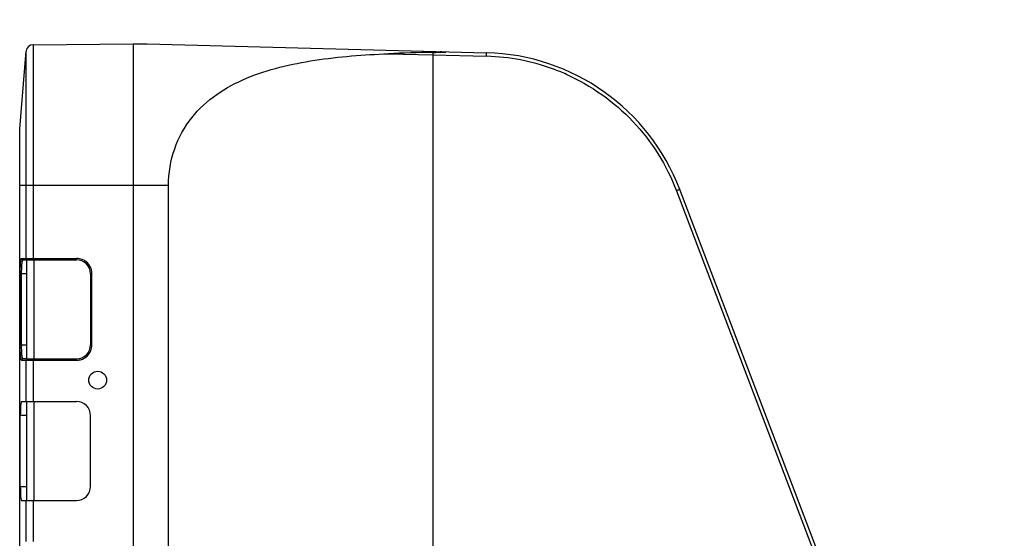
# Model space of a CAD drawing. Units: millimetres. Extents: x 18752 to 25670, y -1163 to -481.
# Drawn here: x 25430 to 25569, y -677 to -604 of the extents above; entities that cross this region are included whole.
import ezdxf

# ---------------------------------------------------------------- set-up
doc = ezdxf.new("R2010")
doc.units = ezdxf.units.MM
doc.header["$LTSCALE"] = 23.1
doc.header["$PDMODE"] = 3
doc.header["$PDSIZE"] = 8
doc.layers.get('0').update_dxf_attribs({"linetype": 'CONTINUOUS'})
doc.layers.get('Defpoints').update_dxf_attribs({"linetype": 'CONTINUOUS'})
doc.styles.add('TEXTSTYLE_1', font='arial.ttf', dxfattribs={"width": 0.8})
doc.dimstyles.new('副本 STANDARD', dxfattribs={"dimtxt": 20, "dimasz": 15, "dimexe": 5, "dimexo": 5, "dimgap": 5, "dimtad": 1, "dimtoh": 1, "dimdec": 0, "dimdsep": 46, "dimtxsty": 'TEXTSTYLE_1', "dimcen": 0.5, "dimadec": 1, "dimazin": 2, "dimtp": 0.01, "dimtm": 0.01, "dimtfac": 1, "dimtdec": 0, "dimtofl": 0, "dimtmove": 0, "dimatfit": 3, "dimfxl": 1, "dimtolj": 1, "dimarcsym": 0})

# ---------------------------------------------------------------- blocks, each defined once
blk = doc.blocks.new('*D40')
at = {"color": 0, "lineweight": -2}
for p, q in [((25429.96, -514.12), (25429.96, -504.12)), ((25568.92, -514.12), (25568.92, -504.12)), ((25444.96, -509.12), (25553.92, -509.12))]:
    blk.add_line(p, q, dxfattribs=at)
at = {"color": 0}
for points in [[(25444.96, -506.62), (25444.96, -511.62), (25429.96, -509.12)], [(25553.92, -506.62), (25553.92, -511.62), (25568.92, -509.12)]]:
    blk.add_solid(points, dxfattribs=at)
at = {"layer": 'Defpoints', "color": 0}
for p in [(25568.92, -509.12), (25429.96, -627.05), (25568.92, -868.75)]:
    blk.add_point(p, dxfattribs=at)
at = {"color": 0, "insert": (25499.44, -493.9), "char_height": 20, "attachment_point": 5, "style": 'TEXTSTYLE_1'}
blk.add_mtext('\\A1;139', dxfattribs=at)

msp = doc.modelspace()

# ---------------------------------------------------------------- linework, layer by layer
at = {"color": 7, "linetype": 'Continuous'}
for p, q in [((25431.86, -607.17), (25445.96, -607.05)), ((25431.86, -607.17), (25431.86, -637.35)), ((25445.96, -607.05), (25445.96, -822.05)), ((25445.96, -607.05), (25447.96, -607.05)), ((25447.96, -607.05), (25495.85, -608.3)), ((25429.96, -619.05), (25430.87, -608.09)), ((25430.87, -637.35), (25430.87, -608.09)), ((25482, -608.44), (25488.25, -608.6)), ((25488.25, -608.6), (25488.25, -682.7)), ((25488.25, -608.6), (25495.85, -608.8)), ((25429.96, -810.05), (25429.96, -619.05)), ((25450.96, -627.05), (25429.96, -627.05)), ((25450.96, -683), (25450.96, -627.05)), ((25522.64, -627.8), (25542.63, -680.32)), ((25543.09, -680.14), (25523.11, -627.62)), ((25430.21, -637.35), (25437.95, -637.35)), ((25430.41, -637.55), (25430.96, -637.55)), ((25430.96, -651.56), (25430.96, -637.53)), ((25431.06, -637.55), (25437.96, -637.55)), ((25431.96, -637.55), (25431.96, -651.55)), ((25430.02, -649.55), (25430.02, -639.55)), ((25430.96, -639.55), (25430.02, -639.55)), ((25430.22, -649.55), (25430.22, -639.55)), ((25439.96, -639.55), (25439.96, -649.55)), ((25440.15, -639.55), (25439.96, -639.55)), ((25440.15, -649.55), (25440.15, -639.55)), ((25430.02, -649.55), (25430.96, -649.55)), ((25439.96, -649.55), (25440.15, -649.55)), ((25430.96, -651.55), (25430.41, -651.55)), ((25431.07, -651.55), (25437.96, -651.55)), ((25430.21, -651.75), (25437.95, -651.75)), ((25430.87, -657.55), (25430.87, -651.75)), ((25431.86, -651.75), (25431.86, -657.55)), ((25430.21, -657.55), (25437.96, -657.55)), ((25430.96, -671.55), (25430.96, -657.55)), ((25431.96, -657.55), (25431.96, -671.55)), ((25430.04, -669.55), (25430.04, -659.55)), ((25430.96, -659.55), (25430.04, -659.55)), ((25439.96, -669.55), (25439.96, -659.55)), ((25430.04, -669.55), (25430.96, -669.55)), ((25430.21, -671.55), (25437.96, -671.55)), ((25430.87, -677.35), (25430.87, -671.55)), ((25431.86, -671.55), (25431.86, -677.35))]:
    msp.add_line(p, q, dxfattribs=at)
msp.add_circle((25440.96, -654.55), 1.25, dxfattribs=at)
for centre, radius, start, end in [((25431.87, -608.17), 1, 90.5, 175.2364), ((25491.42, -834.04), 225.8, 90.8021, 92.3911), ((25652.1, -612.9), 163.91, 178.379, 178.4977), ((25489.62, -604.92), 3.32, 277.4788, 278.5676), ((25495.07, -638.29), 30, 20.8309, 88.5), ((25495.03, -638.48), 29.69, 69.7422, 88.4361), ((25495.08, -638.28), 29.49, 65.9279, 69.6811), ((25437.96, -639.55), 2, 0, 90), ((25451.16, -649.55), 20.94, 180.0012, 180.7135), ((25437.96, -649.55), 2, 270, 360), ((25442.33, -650.09), 12.3, 183.2739, 184.544), ((25437.96, -659.55), 2, 0, 90), ((25437.96, -669.55), 2, 270, 0)]:
    msp.add_arc(centre, radius, start, end, dxfattribs=at)
for centre, start_param, end_param in [((25430.21, -659.55), 0, 1.570796), ((25430.21, -669.55), 1.570796, 3.141593)]:
    msp.add_ellipse(centre, major_axis=(0, 2), ratio=0.083333, start_param=start_param, end_param=end_param, dxfattribs=at)
for points, knots in [([(25450.96, -627.05), (25450.96, -625.3), (25451.53, -621.85), (25453.99, -617.37), (25457.64, -614.03), (25461.96, -611.75), (25466.67, -610.25), (25473.36, -608.97), (25478.52, -608.58), (25482, -608.44)], [0, 0, 0, 0, 0.130223, 0.254427, 0.37396, 0.493348, 0.615413, 0.740888, 1, 1, 1, 1]), ([(25488.26, -608.26), (25488.54, -608.25), (25489.09, -608.23), (25489.64, -608.24), (25489.92, -608.22)], [0, 0, 0, 0, 0.50023, 1, 1, 1, 1]), ([(25495.84, -608.8), (25495.85, -608.74), (25495.85, -608.62), (25495.86, -608.46), (25495.84, -608.37), (25495.87, -608.3), (25495.85, -608.3)], [0, 0, 0, 0, 0.381707, 0.706442, 0.923073, 1, 1, 1, 1]), ([(25507.1, -611.35), (25510.61, -612.92), (25517.08, -617.49), (25521.28, -624.21), (25522.64, -627.8)], [0, 0, 0, 0, 0.499995, 1, 1, 1, 1]), ([(25523.11, -627.62), (25523.11, -627.63), (25523.03, -627.63), (25522.97, -627.69), (25522.81, -627.73), (25522.7, -627.78), (25522.64, -627.8)], [0, 0, 0, 0, 0.076142, 0.292316, 0.6172, 1, 1, 1, 1]), ([(25430.06, -638.3), (25430.06, -638.16), (25430.08, -637.93), (25430.11, -637.63), (25430.15, -637.45), (25430.18, -637.35), (25430.21, -637.35)], [0, 0, 0, 0, 0.412065, 0.727233, 0.919841, 1, 1, 1, 1]), ([(25430.21, -637.35), (25430.21, -637.4), (25430.25, -637.5), (25430.36, -637.55), (25430.41, -637.55)], [0, 0, 0, 0, 0.500612, 1, 1, 1, 1]), ([(25430.28, -638.13), (25430.28, -638.09), (25430.3, -637.94), (25430.31, -637.8), (25430.34, -637.7)], [0, 0, 0, 0, 0.302972, 1, 1, 1, 1]), ([(25430.34, -637.7), (25430.34, -637.66), (25430.36, -637.61), (25430.39, -637.55), (25430.41, -637.55)], [0, 0, 0, 0, 0.692294, 1, 1, 1, 1]), ([(25431.06, -637.55), (25431.01, -637.54), (25430.91, -637.5), (25430.87, -637.4), (25430.87, -637.35)], [0, 0, 0, 0, 0.499408, 1, 1, 1, 1]), ([(25430.96, -637.53), (25430.96, -637.52), (25431.01, -637.55), (25431.04, -637.55), (25431.06, -637.55)], [0, 0, 0, 0, 0.252877, 1, 1, 1, 1]), ([(25431.86, -637.35), (25431.86, -637.39), (25431.85, -637.46), (25431.86, -637.51), (25431.85, -637.55), (25431.86, -637.55)], [0, 0, 0, 0, 0.707134, 0.923639, 1, 1, 1, 1]), ([(25439.51, -637.99), (25439.3, -637.79), (25438.81, -637.46), (25438.24, -637.35), (25437.95, -637.35)], [0, 0, 0, 0, 0.499874, 1, 1, 1, 1]), ([(25437.96, -637.55), (25437.95, -637.55), (25437.96, -637.51), (25437.95, -637.46), (25437.95, -637.39), (25437.95, -637.35)], [0, 0, 0, 0, 0.074856, 0.292955, 1, 1, 1, 1]), ([(25430.02, -639.55), (25430.02, -639.44), (25430.03, -639.02), (25430.04, -638.6), (25430.06, -638.3)], [0, 0, 0, 0, 0.264076, 1, 1, 1, 1]), ([(25430.22, -639.55), (25430.22, -639.42), (25430.23, -638.94), (25430.25, -638.47), (25430.28, -638.13)], [0, 0, 0, 0, 0.275245, 1, 1, 1, 1]), ([(25430.06, -650.79), (25430.05, -650.69), (25430.03, -650.28), (25430.02, -649.87), (25430.02, -649.55)], [0, 0, 0, 0, 0.22902, 1, 1, 1, 1]), ([(25430.28, -650.96), (25430.27, -650.88), (25430.24, -650.49), (25430.23, -650.11), (25430.22, -649.81)], [0, 0, 0, 0, 0.216539, 1, 1, 1, 1]), ([(25439.51, -651.1), (25439.71, -650.9), (25440.04, -650.41), (25440.15, -649.83), (25440.15, -649.55)], [0, 0, 0, 0, 0.49987, 1, 1, 1, 1]), ([(25430.21, -651.75), (25430.19, -651.74), (25430.16, -651.67), (25430.13, -651.55), (25430.1, -651.32), (25430.08, -651.16), (25430.07, -651.06)], [0, 0, 0, 0, 0.084031, 0.278875, 0.588309, 1, 1, 1, 1]), ([(25430.31, -651.28), (25430.31, -651.25), (25430.3, -651.15), (25430.28, -651.04), (25430.28, -650.96)], [0, 0, 0, 0, 0.218061, 1, 1, 1, 1]), ([(25430.41, -651.55), (25430.38, -651.55), (25430.34, -651.42), (25430.33, -651.34), (25430.31, -651.28)], [0, 0, 0, 0, 0.291602, 1, 1, 1, 1]), ([(25431.06, -651.55), (25431.01, -651.55), (25430.91, -651.59), (25430.87, -651.7), (25430.87, -651.75)], [0, 0, 0, 0, 0.499977, 1, 1, 1, 1]), ([(25431.06, -651.55), (25431.04, -651.55), (25431.01, -651.54), (25430.96, -651.57), (25430.96, -651.56)], [0, 0, 0, 0, 0.74692, 1, 1, 1, 1]), ([(25431.86, -651.55), (25431.85, -651.55), (25431.86, -651.58), (25431.85, -651.63), (25431.86, -651.7), (25431.86, -651.75)], [0, 0, 0, 0, 0.076361, 0.292865, 1, 1, 1, 1]), ([(25437.95, -651.75), (25437.95, -651.7), (25437.95, -651.63), (25437.96, -651.58), (25437.95, -651.55), (25437.96, -651.55)], [0, 0, 0, 0, 0.707046, 0.925144, 1, 1, 1, 1])]:
    msp.add_open_spline(points, degree=3, knots=knots, dxfattribs=at)
for points in [[(25489.31, -608.13), (25489.57, -608.15), (25489.84, -608.18), (25490.11, -608.21)], [(25489.92, -608.22), (25489.96, -608.22), (25490.01, -608.22), (25490.05, -608.21)], [(25440.07, -638.95), (25439.97, -638.59), (25439.77, -638.25), (25439.51, -637.99)], [(25440.15, -639.55), (25440.15, -639.35), (25440.12, -639.15), (25440.07, -638.95)], [(25430.31, -651.57), (25430.25, -651.6), (25430.21, -651.68), (25430.21, -651.75)], [(25430.41, -651.55), (25430.37, -651.55), (25430.34, -651.56), (25430.31, -651.57)], [(25437.95, -651.75), (25438.15, -651.74), (25438.35, -651.71), (25438.55, -651.66)], [(25438.55, -651.66), (25438.91, -651.56), (25439.25, -651.36), (25439.51, -651.1)]]:
    msp.add_open_spline(points, degree=3, dxfattribs=at)

# ---------------------------------------------------------------- dimensions: what is measured, and where the dimension line sits
dim = msp.add_linear_dim(base=(25568.92, -509.12), p1=(25429.96, -627.05), p2=(25568.92, -868.75), dimstyle='副本 STANDARD')
dim.commit()
dim.dimension.update_dxf_attribs({"geometry": '*D40', "text_midpoint": (25499.44, -493.9)})

doc.saveas('drawing.dxf')
